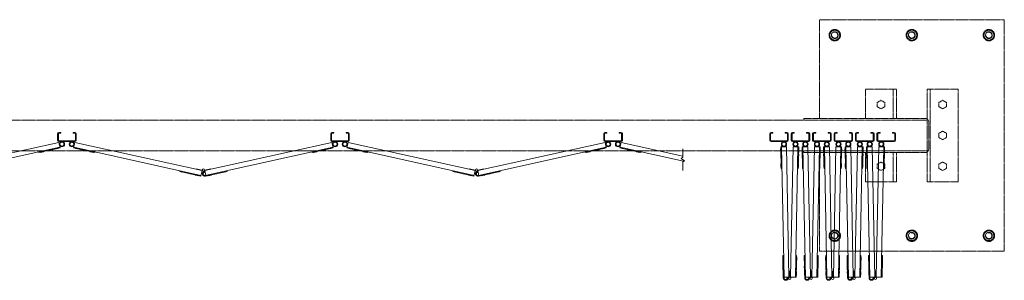
# Model space of a CAD drawing. Units: millimetres. Extents: x 5012 to 33146, y 470 to 10471.
# Drawn here: x 11406 to 14600, y 9242 to 10086 of the extents above; entities that cross this region are included whole.
import ezdxf

# ---------------------------------------------------------------- set-up
doc = ezdxf.new("R2010")
doc.units = ezdxf.units.MM
doc.linetypes.add('PHANTOM', pattern=[63.5, 31.75, -6.35, 6.35, -6.35, 6.35, -6.35])
doc.layers.add('2点鎖線', color=6, linetype='PHANTOM', lineweight=9)
doc.layers.add('細線', color=4, linetype='Continuous', lineweight=9)

msp = doc.modelspace()

# ---------------------------------------------------------------- linework, layer by layer
at = {"layer": '2点鎖線', "ltscale": 0.05}
for p, q in [((14000, 9766.1), (14000, 10086.1)), ((14000, 10086.1), (14600, 10086.1)), ((14600, 10086.1), (14600, 9336.1)), ((14050, 10054.6), (14034, 10045.4)), ((14034, 10045.4), (14034, 10026.9)), ((14050, 10054.6), (14066, 10045.4)), ((14066, 10045.4), (14066, 10026.9)), ((14300, 10054.6), (14284, 10045.4)), ((14284, 10045.4), (14284, 10026.9)), ((14300, 10054.6), (14316, 10045.4)), ((14316, 10045.4), (14316, 10026.9)), ((14550, 10054.6), (14534, 10045.4)), ((14534, 10045.4), (14534, 10026.9)), ((14550, 10054.6), (14566, 10045.4)), ((14566, 10045.4), (14566, 10026.9)), ((14034, 10026.9), (14050, 10017.7)), ((14066, 10026.9), (14050, 10017.7)), ((14284, 10026.9), (14300, 10017.7)), ((14316, 10026.9), (14300, 10017.7)), ((14534, 10026.9), (14550, 10017.7)), ((14566, 10026.9), (14550, 10017.7)), ((14150, 9766.1), (14150, 9861.1)), ((14150, 9861.1), (14250, 9861.1)), ((14240, 9766.1), (14240, 9861.1)), ((14250, 9766.1), (14250, 9861.1)), ((14350, 9861.1), (14450, 9861.1)), ((14350, 9861.1), (14350, 9561.1)), ((14360, 9861.1), (14360, 9561.1)), ((14450, 9861.1), (14450, 9561.1)), ((14200, 9825), (14188, 9818.1)), ((14188, 9818.1), (14188, 9804.2)), ((14200, 9825), (14212, 9818.1)), ((14212, 9818.1), (14212, 9804.2)), ((14400, 9825), (14388, 9818.1)), ((14388, 9818.1), (14388, 9804.2)), ((14400, 9825), (14412, 9818.1)), ((14412, 9818.1), (14412, 9804.2)), ((14188, 9804.2), (14200, 9797.3)), ((14212, 9804.2), (14200, 9797.3)), ((14388, 9804.2), (14400, 9797.3)), ((14412, 9804.2), (14400, 9797.3)), ((14350, 9761.1), (6050, 9761.1)), ((13950, 9766.1), (14350, 9766.1)), ((13950, 9761.1), (13950, 9766.1)), ((14355, 9668.1), (14355, 9754.1)), ((14400, 9725), (14388, 9718.1)), ((14388, 9718.1), (14388, 9704.2)), ((14400, 9725), (14412, 9718.1)), ((14412, 9718.1), (14412, 9704.2)), ((14388, 9704.2), (14400, 9697.3)), ((14412, 9704.2), (14400, 9697.3)), ((6050, 9661.1), (14350, 9661.1)), ((13950, 9661.1), (13950, 9656.1)), ((13950, 9656.1), (14350, 9656.1)), ((14000, 9336.1), (14000, 9656.1)), ((14150, 9561.1), (14150, 9656.1)), ((14240, 9561.1), (14240, 9656.1)), ((14250, 9561.1), (14250, 9656.1)), ((14200, 9625), (14188, 9618.1)), ((14188, 9618.1), (14188, 9604.2)), ((14200, 9625), (14212, 9618.1)), ((14212, 9618.1), (14212, 9604.2)), ((14400, 9625), (14388, 9618.1)), ((14388, 9618.1), (14388, 9604.2)), ((14400, 9625), (14412, 9618.1)), ((14412, 9618.1), (14412, 9604.2)), ((14188, 9604.2), (14200, 9597.3)), ((14212, 9604.2), (14200, 9597.3)), ((14388, 9604.2), (14400, 9597.3)), ((14412, 9604.2), (14400, 9597.3)), ((14250, 9561.1), (14150, 9561.1)), ((14450, 9561.1), (14350, 9561.1)), ((14050, 9404.6), (14034, 9395.4)), ((14034, 9395.4), (14034, 9376.9)), ((14050, 9404.6), (14066, 9395.4)), ((14066, 9395.4), (14066, 9376.9)), ((14300, 9404.6), (14284, 9395.4)), ((14284, 9395.4), (14284, 9376.9)), ((14300, 9404.6), (14316, 9395.4)), ((14316, 9395.4), (14316, 9376.9)), ((14550, 9404.6), (14534, 9395.4)), ((14534, 9395.4), (14534, 9376.9)), ((14550, 9404.6), (14566, 9395.4)), ((14566, 9395.4), (14566, 9376.9)), ((14034, 9376.9), (14050, 9367.7)), ((14066, 9376.9), (14050, 9367.7)), ((14284, 9376.9), (14300, 9367.7)), ((14316, 9376.9), (14300, 9367.7)), ((14534, 9376.9), (14550, 9367.7)), ((14566, 9376.9), (14550, 9367.7)), ((14600, 9336.1), (14000, 9336.1))]:
    msp.add_line(p, q, dxfattribs=at)
for centre, radius in [((14050, 10036.1), 18.5), ((14050, 10036.1), 16), ((14050, 10036.1), 11), ((14300, 10036.1), 18.5), ((14300, 10036.1), 16), ((14300, 10036.1), 11), ((14550, 10036.1), 18.5), ((14550, 10036.1), 16), ((14550, 10036.1), 11), ((14050, 9386.1), 18.5), ((14050, 9386.1), 16), ((14050, 9386.1), 11), ((14300, 9386.1), 18.5), ((14300, 9386.1), 16), ((14300, 9386.1), 11), ((14550, 9386.1), 18.5), ((14550, 9386.1), 16), ((14550, 9386.1), 11)]:
    msp.add_circle(centre, radius, dxfattribs=at)
for centre, radius, start, end in [((14050, 10036.1), 9.65, 195, 105), ((14300, 10036.1), 9.65, 195, 105), ((14550, 10036.1), 9.65, 195, 105), ((14343, 9754.1), 12, 0, 54.3147), ((14343, 9668.1), 12, 305.6853, 0), ((14050, 9386.1), 9.65, 195, 105), ((14300, 9386.1), 9.65, 195, 105), ((14550, 9386.1), 9.65, 195, 105)]:
    msp.add_arc(centre, radius, start, end, dxfattribs=at)
at = {"layer": '細線', "ltscale": 0.05}
for p, q in [((11529, 9717.1), (11529, 9695.1)), ((11531.5, 9717.1), (11531.5, 9695.1)), ((11533, 9721.1), (11539, 9721.1)), ((11533, 9718.6), (11539, 9718.6)), ((11539, 9721.1), (11539, 9718.6)), ((11579, 9721.1), (11579, 9718.6)), ((11585, 9721.1), (11579, 9721.1)), ((11585, 9718.6), (11579, 9718.6)), ((11586.5, 9695.1), (11586.5, 9717.1)), ((11589, 9717.1), (11589, 9695.1)), ((12415, 9717.1), (12415, 9695.1)), ((12417.5, 9717.1), (12417.5, 9695.1)), ((12419, 9721.1), (12425, 9721.1)), ((12419, 9718.6), (12425, 9718.6)), ((12425, 9721.1), (12425, 9718.6)), ((12465, 9721.1), (12465, 9718.6)), ((12471, 9721.1), (12465, 9721.1)), ((12471, 9718.6), (12465, 9718.6)), ((12472.5, 9695.1), (12472.5, 9717.1)), ((12475, 9717.1), (12475, 9695.1)), ((13301, 9717.1), (13301, 9695.1)), ((13303.5, 9717.1), (13303.5, 9695.1)), ((13305, 9721.1), (13311, 9721.1)), ((13305, 9718.6), (13311, 9718.6)), ((13311, 9721.1), (13311, 9718.6)), ((13351, 9721.1), (13351, 9718.6)), ((13357, 9721.1), (13351, 9721.1)), ((13357, 9718.6), (13351, 9718.6)), ((13358.5, 9695.1), (13358.5, 9717.1)), ((13361, 9717.1), (13361, 9695.1)), ((13839.2, 9717.1), (13839.2, 9695.1)), ((13841.7, 9717.1), (13841.7, 9695.1)), ((13843.2, 9721.1), (13849.2, 9721.1)), ((13843.2, 9718.6), (13849.2, 9718.6)), ((13849.2, 9721.1), (13849.2, 9718.6)), ((13889.2, 9721.1), (13889.2, 9718.6)), ((13895.2, 9721.1), (13889.2, 9721.1)), ((13895.2, 9718.6), (13889.2, 9718.6)), ((13896.7, 9695.1), (13896.7, 9717.1)), ((13899.2, 9717.1), (13899.2, 9695.1)), ((13908.8, 9717.1), (13908.8, 9695.1)), ((13911.3, 9717.1), (13911.3, 9695.1)), ((13912.8, 9721.1), (13918.8, 9721.1)), ((13912.8, 9718.6), (13918.8, 9718.6)), ((13918.8, 9721.1), (13918.8, 9718.6)), ((13958.8, 9721.1), (13958.8, 9718.6)), ((13964.8, 9721.1), (13958.8, 9721.1)), ((13964.8, 9718.6), (13958.8, 9718.6)), ((13966.3, 9695.1), (13966.3, 9717.1)), ((13968.8, 9717.1), (13968.8, 9695.1)), ((13978.3, 9717.1), (13978.3, 9695.1)), ((13980.8, 9717.1), (13980.8, 9695.1)), ((13982.3, 9721.1), (13988.3, 9721.1)), ((13982.3, 9718.6), (13988.3, 9718.6)), ((13988.3, 9721.1), (13988.3, 9718.6)), ((14028.3, 9721.1), (14028.3, 9718.6)), ((14034.3, 9721.1), (14028.3, 9721.1)), ((14034.3, 9718.6), (14028.3, 9718.6)), ((14035.8, 9695.1), (14035.8, 9717.1)), ((14038.3, 9717.1), (14038.3, 9695.1)), ((14047.9, 9717.1), (14047.9, 9695.1)), ((14050.4, 9717.1), (14050.4, 9695.1)), ((14051.9, 9721.1), (14057.9, 9721.1)), ((14051.9, 9718.6), (14057.9, 9718.6)), ((14057.9, 9721.1), (14057.9, 9718.6)), ((14097.9, 9721.1), (14097.9, 9718.6)), ((14103.9, 9721.1), (14097.9, 9721.1)), ((14103.9, 9718.6), (14097.9, 9718.6)), ((14105.4, 9695.1), (14105.4, 9717.1)), ((14107.9, 9717.1), (14107.9, 9695.1)), ((14117.4, 9717.1), (14117.4, 9695.1)), ((14119.9, 9717.1), (14119.9, 9695.1)), ((14121.4, 9721.1), (14127.4, 9721.1)), ((14121.4, 9718.6), (14127.4, 9718.6)), ((14127.4, 9721.1), (14127.4, 9718.6)), ((14167.4, 9721.1), (14167.4, 9718.6)), ((14173.4, 9721.1), (14167.4, 9721.1)), ((14173.4, 9718.6), (14167.4, 9718.6)), ((14174.9, 9695.1), (14174.9, 9717.1)), ((14177.4, 9717.1), (14177.4, 9695.1)), ((14187, 9717.1), (14187, 9695.1)), ((14189.5, 9717.1), (14189.5, 9695.1)), ((14191, 9721.1), (14197, 9721.1)), ((14191, 9718.6), (14197, 9718.6)), ((14197, 9721.1), (14197, 9718.6)), ((14237, 9721.1), (14237, 9718.6)), ((14243, 9721.1), (14237, 9721.1)), ((14243, 9718.6), (14237, 9718.6)), ((14244.5, 9695.1), (14244.5, 9717.1)), ((14247, 9695.1), (14247, 9717.1)), ((11120.4, 9597.4), (11533, 9688.6)), ((11585, 9693.6), (11533, 9693.6)), ((11585, 9691.1), (11533, 9691.1)), ((11533, 9688.6), (11537, 9670.6)), ((11585, 9688.6), (11581, 9670.6)), ((11997.6, 9597.4), (11585, 9688.6)), ((12006.4, 9597.4), (12419, 9688.6)), ((12471, 9693.6), (12419, 9693.6)), ((12471, 9691.1), (12419, 9691.1)), ((12419, 9688.6), (12423, 9670.6)), ((12471, 9688.6), (12467, 9670.6)), ((12883.6, 9597.4), (12471, 9688.6)), ((12892.4, 9597.4), (13305, 9688.6)), ((13357, 9693.6), (13305, 9693.6)), ((13357, 9691.1), (13305, 9691.1)), ((13305, 9688.6), (13309, 9670.6)), ((13357, 9688.6), (13353, 9670.6)), ((13557.3, 9644.3), (13357, 9688.6)), ((13895.2, 9693.6), (13843.2, 9693.6)), ((13895.2, 9691.1), (13843.2, 9691.1)), ((13964.8, 9693.6), (13912.8, 9693.6)), ((13964.8, 9691.1), (13912.8, 9691.1)), ((14034.3, 9693.6), (13982.3, 9693.6)), ((14034.3, 9691.1), (13982.3, 9691.1)), ((14103.9, 9693.6), (14051.9, 9693.6)), ((14103.9, 9691.1), (14051.9, 9691.1)), ((14173.4, 9693.6), (14121.4, 9693.6)), ((14173.4, 9691.1), (14121.4, 9691.1)), ((14243, 9693.6), (14191, 9693.6)), ((14243, 9691.1), (14191, 9691.1)), ((11121.9, 9581.3), (11536.4, 9673)), ((11468.1, 9657.9), (11468.6, 9655.4)), ((11468.6, 9655.4), (11537, 9670.6)), ((11472.5, 9656.3), (11472.6, 9655.8)), ((11472.6, 9655.8), (11484.4, 9658.4)), ((11484.2, 9658.9), (11484.4, 9658.4)), ((11501.8, 9662.8), (11501.9, 9662.3)), ((11501.9, 9662.3), (11513.6, 9664.9)), ((11513.5, 9665.4), (11513.6, 9664.9)), ((11518.9, 9666.6), (11519, 9666.1)), ((11519, 9666.1), (11530.7, 9668.7)), ((11530.6, 9669.2), (11530.7, 9668.7)), ((11649.4, 9655.4), (11581, 9670.6)), ((11994.1, 9581.7), (11581.6, 9673)), ((11587.4, 9669.2), (11587.3, 9668.7)), ((11599, 9666.1), (11587.3, 9668.7)), ((11599.1, 9666.6), (11599, 9666.1)), ((11604.5, 9665.4), (11604.4, 9664.9)), ((11616.1, 9662.3), (11604.4, 9664.9)), ((11616.2, 9662.8), (11616.1, 9662.3)), ((11633.8, 9658.9), (11633.6, 9658.4)), ((11645.4, 9655.8), (11633.6, 9658.4)), ((11645.5, 9656.3), (11645.4, 9655.8)), ((11649.9, 9657.9), (11649.4, 9655.4)), ((12007.9, 9581.3), (12422.4, 9673)), ((12354.1, 9657.9), (12354.6, 9655.4)), ((12354.6, 9655.4), (12423, 9670.6)), ((12358.5, 9656.3), (12358.6, 9655.8)), ((12358.6, 9655.8), (12370.4, 9658.4)), ((12370.2, 9658.9), (12370.4, 9658.4)), ((12387.8, 9662.8), (12387.9, 9662.3)), ((12387.9, 9662.3), (12399.6, 9664.9)), ((12399.5, 9665.4), (12399.6, 9664.9)), ((12404.9, 9666.6), (12405, 9666.1)), ((12405, 9666.1), (12416.7, 9668.7)), ((12416.6, 9669.2), (12416.7, 9668.7)), ((12535.4, 9655.4), (12467, 9670.6)), ((12880.1, 9581.7), (12467.6, 9673)), ((12473.4, 9669.2), (12473.3, 9668.7)), ((12485, 9666.1), (12473.3, 9668.7)), ((12485.1, 9666.6), (12485, 9666.1)), ((12490.5, 9665.4), (12490.4, 9664.9)), ((12502.1, 9662.3), (12490.4, 9664.9)), ((12502.2, 9662.8), (12502.1, 9662.3)), ((12519.8, 9658.9), (12519.6, 9658.4)), ((12531.4, 9655.8), (12519.6, 9658.4)), ((12531.5, 9656.3), (12531.4, 9655.8)), ((12535.9, 9657.9), (12535.4, 9655.4)), ((12893.9, 9581.3), (13308.4, 9673)), ((13240.1, 9657.9), (13240.6, 9655.4)), ((13240.6, 9655.4), (13309, 9670.6)), ((13244.5, 9656.3), (13244.6, 9655.8)), ((13244.6, 9655.8), (13256.4, 9658.4)), ((13256.2, 9658.9), (13256.4, 9658.4)), ((13273.8, 9662.8), (13273.9, 9662.3)), ((13273.9, 9662.3), (13285.6, 9664.9)), ((13285.5, 9665.4), (13285.6, 9664.9)), ((13290.9, 9666.6), (13291, 9666.1)), ((13291, 9666.1), (13302.7, 9668.7)), ((13302.6, 9669.2), (13302.7, 9668.7)), ((13421.4, 9655.4), (13353, 9670.6)), ((13559.8, 9627.4), (13353.6, 9673)), ((13359.4, 9669.2), (13359.3, 9668.7)), ((13371, 9666.1), (13359.3, 9668.7)), ((13371.1, 9666.6), (13371, 9666.1)), ((13376.5, 9665.4), (13376.4, 9664.9)), ((13388.1, 9662.3), (13376.4, 9664.9)), ((13388.2, 9662.8), (13388.1, 9662.3)), ((13405.8, 9658.9), (13405.6, 9658.4)), ((13417.4, 9655.8), (13405.6, 9658.4)), ((13417.5, 9656.3), (13417.4, 9655.8)), ((13421.9, 9657.9), (13421.4, 9655.4)), ((13557.3, 9668), (13557.3, 9640.5)), ((13874.7, 9655.4), (13874.5, 9667.4)), ((13875, 9667.4), (13874.5, 9667.4)), ((13875.2, 9655.4), (13874.7, 9655.4)), ((13875.1, 9637.9), (13874.8, 9649.9)), ((13875.3, 9649.9), (13874.8, 9649.9)), ((13893.4, 9674.3), (13874.9, 9673.9)), ((13876.2, 9604), (13874.9, 9673.9)), ((13885.5, 9249.6), (13877.4, 9674)), ((13901.4, 9251.9), (13893.4, 9674.3)), ((13906.6, 9251.9), (13914.6, 9674.3)), ((13914.6, 9674.3), (13933.1, 9673.9)), ((13922.6, 9251.6), (13930.6, 9674)), ((13931.8, 9604), (13933.1, 9673.9)), ((13932.6, 9649.9), (13933.1, 9649.9)), ((13932.8, 9655.4), (13933.3, 9655.4)), ((13932.9, 9637.9), (13933.1, 9649.9)), ((13933, 9667.4), (13933.5, 9667.4)), ((13933.3, 9655.4), (13933.5, 9667.4)), ((13944.3, 9655.4), (13944.1, 9667.4)), ((13944.6, 9667.4), (13944.1, 9667.4)), ((13944.8, 9655.4), (13944.3, 9655.4)), ((13962.9, 9674.3), (13944.4, 9673.9)), ((13945.8, 9604), (13944.4, 9673.9)), ((13944.6, 9637.9), (13944.4, 9649.9)), ((13944.9, 9649.9), (13944.4, 9649.9)), ((13955, 9249.6), (13946.9, 9674)), ((13971, 9251.9), (13962.9, 9674.3)), ((13976.1, 9251.9), (13984.2, 9674.3)), ((13984.2, 9674.3), (14002.7, 9673.9)), ((13992.1, 9251.6), (14000.2, 9674)), ((14001.3, 9604), (14002.7, 9673.9)), ((14002.2, 9649.9), (14002.7, 9649.9)), ((14002.3, 9655.4), (14002.8, 9655.4)), ((14002.5, 9667.4), (14003, 9667.4)), ((14002.5, 9637.9), (14002.7, 9649.9)), ((14002.8, 9655.4), (14003, 9667.4)), ((14013.8, 9655.4), (14013.6, 9667.4)), ((14014.1, 9667.4), (14013.6, 9667.4)), ((14014.3, 9655.4), (14013.8, 9655.4)), ((14014.2, 9637.9), (14013.9, 9649.9)), ((14014.4, 9649.9), (14013.9, 9649.9)), ((14032.5, 9674.3), (14014, 9673.9)), ((14015.3, 9604), (14014, 9673.9)), ((14024.6, 9249.6), (14016.5, 9674)), ((14040.5, 9251.9), (14032.5, 9674.3)), ((14045.7, 9251.9), (14053.7, 9674.3)), ((14053.7, 9674.3), (14072.2, 9673.9)), ((14061.7, 9251.6), (14069.7, 9674)), ((14070.9, 9604), (14072.2, 9673.9)), ((14071.8, 9649.9), (14072.3, 9649.9)), ((14071.9, 9655.4), (14072.4, 9655.4)), ((14072, 9637.9), (14072.3, 9649.9)), ((14072.1, 9667.4), (14072.6, 9667.4)), ((14072.4, 9655.4), (14072.6, 9667.4)), ((14083.4, 9655.4), (14083.2, 9667.4)), ((14083.7, 9667.4), (14083.2, 9667.4)), ((14083.9, 9655.4), (14083.4, 9655.4)), ((14102, 9674.3), (14083.5, 9673.9)), ((14084.9, 9604), (14083.5, 9673.9)), ((14083.7, 9637.9), (14083.5, 9649.9)), ((14084, 9649.9), (14083.5, 9649.9)), ((14094.1, 9249.6), (14086, 9674)), ((14110.1, 9251.9), (14102, 9674.3)), ((14115.2, 9251.9), (14123.3, 9674.3)), ((14123.3, 9674.3), (14141.8, 9673.9)), ((14131.2, 9251.6), (14139.3, 9674)), ((14140.4, 9604), (14141.8, 9673.9)), ((14141.3, 9649.9), (14141.8, 9649.9)), ((14141.4, 9655.4), (14141.9, 9655.4)), ((14141.6, 9637.9), (14141.8, 9649.9)), ((14141.7, 9667.4), (14142.2, 9667.4)), ((14141.9, 9655.4), (14142.2, 9667.4)), ((14153, 9655.4), (14152.7, 9667.4)), ((14153.2, 9667.4), (14152.7, 9667.4)), ((14153.5, 9655.4), (14153, 9655.4)), ((14171.6, 9674.3), (14153.1, 9673.9)), ((14154.4, 9604), (14153.1, 9673.9)), ((14153.3, 9637.9), (14153.1, 9649.9)), ((14153.6, 9649.9), (14153.1, 9649.9)), ((14163.7, 9249.6), (14155.6, 9674)), ((14179.6, 9251.9), (14171.6, 9674.3)), ((14184.8, 9251.9), (14192.8, 9674.3)), ((14192.8, 9674.3), (14211.3, 9673.9)), ((14200.8, 9251.6), (14208.8, 9674)), ((14210, 9604), (14211.3, 9673.9)), ((14210.9, 9649.9), (14211.4, 9649.9)), ((14211, 9655.4), (14211.5, 9655.4)), ((14211.2, 9667.4), (14211.7, 9667.4)), ((14211.2, 9637.9), (14211.4, 9649.9)), ((14211.5, 9655.4), (14211.7, 9667.4)), ((13552.3, 9636.7), (13557.3, 9640.5)), ((13562.3, 9629.2), (13552.3, 9636.7)), ((13562.3, 9629.2), (13557.3, 9625.5)), ((13557.3, 9625.5), (13557.3, 9598)), ((13875.6, 9638), (13875.1, 9637.9)), ((13875.9, 9620), (13875.4, 9619.9)), ((13875.6, 9607.9), (13875.4, 9619.9)), ((13932.1, 9620), (13932.6, 9619.9)), ((13932.3, 9607.9), (13932.6, 9619.9)), ((13932.4, 9638), (13932.9, 9637.9)), ((13945.1, 9638), (13944.6, 9637.9)), ((13945.5, 9620), (13945, 9619.9)), ((13945.2, 9607.9), (13945, 9619.9)), ((14001.6, 9620), (14002.1, 9619.9)), ((14001.9, 9607.9), (14002.1, 9619.9)), ((14002, 9638), (14002.5, 9637.9)), ((14014.7, 9638), (14014.2, 9637.9)), ((14015, 9620), (14014.5, 9619.9)), ((14014.7, 9607.9), (14014.5, 9619.9)), ((14071.2, 9620), (14071.7, 9619.9)), ((14071.5, 9638), (14072, 9637.9)), ((14071.5, 9607.9), (14071.7, 9619.9)), ((14084.2, 9638), (14083.7, 9637.9)), ((14084.6, 9620), (14084.1, 9619.9)), ((14084.3, 9607.9), (14084.1, 9619.9)), ((14140.8, 9620), (14141.3, 9619.9)), ((14141, 9607.9), (14141.3, 9619.9)), ((14141.1, 9638), (14141.6, 9637.9)), ((14153.8, 9638), (14153.3, 9637.9)), ((14154.1, 9620), (14153.6, 9619.9)), ((14153.9, 9607.9), (14153.6, 9619.9)), ((14210.3, 9620), (14210.8, 9619.9)), ((14210.6, 9607.9), (14210.8, 9619.9)), ((14210.7, 9638), (14211.2, 9637.9)), ((11925.8, 9596.9), (11925.2, 9594.4)), ((11993.6, 9579.3), (11925.2, 9594.4)), ((11929.1, 9593.6), (11929, 9593.1)), ((11940.7, 9590.5), (11929, 9593.1)), ((11940.8, 9591), (11940.7, 9590.5)), ((11958.4, 9587.1), (11958.3, 9586.6)), ((11970, 9584), (11958.3, 9586.6)), ((11970.1, 9584.5), (11970, 9584)), ((11975.5, 9583.3), (11975.4, 9582.8)), ((11987.1, 9580.2), (11975.4, 9582.8)), ((11978, 9601.7), (11978.4, 9603.1)), ((11978.4, 9603.1), (11998.1, 9598.8)), ((11993.6, 9579.3), (11997.6, 9597.4)), ((11997.6, 9597.4), (12000.3, 9595.9)), ((11998.1, 9598.8), (11998.5, 9598.5)), ((12006.4, 9597.4), (12003.7, 9595.9)), ((12005.6, 9592), (12005, 9594.5)), ((12005.9, 9598.8), (12005.5, 9598.5)), ((12025.6, 9603.1), (12005.9, 9598.8)), ((12009.9, 9581.7), (12006.4, 9597.4)), ((12008.5, 9578.9), (12078.8, 9594.4)), ((12016.9, 9580.2), (12028.6, 9582.8)), ((12026, 9601.7), (12025.6, 9603.1)), ((12028.5, 9583.3), (12028.6, 9582.8)), ((12033.9, 9584.5), (12034, 9584)), ((12034, 9584), (12045.7, 9586.6)), ((12045.6, 9587.1), (12045.7, 9586.6)), ((12063.2, 9591), (12063.3, 9590.5)), ((12063.3, 9590.5), (12075, 9593.1)), ((12074.9, 9593.6), (12075, 9593.1)), ((12078.2, 9596.9), (12078.8, 9594.4)), ((12811.8, 9596.9), (12811.2, 9594.4)), ((12879.6, 9579.3), (12811.2, 9594.4)), ((12815.1, 9593.6), (12815, 9593.1)), ((12826.7, 9590.5), (12815, 9593.1)), ((12826.8, 9591), (12826.7, 9590.5)), ((12844.4, 9587.1), (12844.3, 9586.6)), ((12856, 9584), (12844.3, 9586.6)), ((12856.1, 9584.5), (12856, 9584)), ((12861.5, 9583.3), (12861.4, 9582.8)), ((12873.1, 9580.2), (12861.4, 9582.8)), ((12864, 9601.7), (12864.4, 9603.1)), ((12864.4, 9603.1), (12884.1, 9598.8)), ((12879.6, 9579.3), (12883.6, 9597.4)), ((12883.6, 9597.4), (12886.3, 9595.9)), ((12884.1, 9598.8), (12884.5, 9598.5)), ((12892.4, 9597.4), (12889.7, 9595.9)), ((12891.6, 9592), (12891, 9594.5)), ((12891.9, 9598.8), (12891.5, 9598.5)), ((12911.6, 9603.1), (12891.9, 9598.8)), ((12895.9, 9581.7), (12892.4, 9597.4)), ((12894.5, 9578.9), (12964.8, 9594.4)), ((12902.9, 9580.2), (12914.6, 9582.8)), ((12912, 9601.7), (12911.6, 9603.1)), ((12914.5, 9583.3), (12914.6, 9582.8)), ((12919.9, 9584.5), (12920, 9584)), ((12920, 9584), (12931.7, 9586.6)), ((12931.6, 9587.1), (12931.7, 9586.6)), ((12949.2, 9591), (12949.3, 9590.5)), ((12949.3, 9590.5), (12961, 9593.1)), ((12960.9, 9593.6), (12961, 9593.1)), ((12964.2, 9596.9), (12964.8, 9594.4)), ((13876.1, 9608), (13875.6, 9607.9)), ((13878.7, 9604), (13876.2, 9604)), ((13929.3, 9604), (13931.8, 9604)), ((13931.8, 9608), (13932.3, 9607.9)), ((13945.7, 9608), (13945.2, 9607.9)), ((13948.3, 9604), (13945.8, 9604)), ((13998.8, 9604), (14001.3, 9604)), ((14001.4, 9608), (14001.9, 9607.9)), ((14015.2, 9608), (14014.7, 9607.9)), ((14017.8, 9604), (14015.3, 9604)), ((14068.4, 9604), (14070.9, 9604)), ((14071, 9608), (14071.5, 9607.9)), ((14084.8, 9608), (14084.3, 9607.9)), ((14087.4, 9604), (14084.9, 9604)), ((14137.9, 9604), (14140.4, 9604)), ((14140.5, 9608), (14141, 9607.9)), ((14154.4, 9608), (14153.9, 9607.9)), ((14156.9, 9604), (14154.4, 9604)), ((14207.5, 9604), (14210, 9604)), ((14210.1, 9608), (14210.6, 9607.9)), ((11987.2, 9580.7), (11987.1, 9580.2)), ((12016.8, 9580.7), (12016.9, 9580.2)), ((12873.2, 9580.7), (12873.1, 9580.2)), ((12902.8, 9580.7), (12902.9, 9580.2)), ((13881.4, 9305.5), (13881.2, 9317.5)), ((13881.7, 9317.5), (13881.2, 9317.5)), ((13881.9, 9305.5), (13881.4, 9305.5)), ((13884.1, 9321.6), (13881.6, 9321.5)), ((13883, 9249.5), (13881.6, 9321.5)), ((13923.9, 9321.6), (13926.4, 9321.5)), ((13925.1, 9251.5), (13926.4, 9321.5)), ((13926.1, 9305.5), (13926.6, 9305.5)), ((13926.3, 9317.5), (13926.8, 9317.5)), ((13926.6, 9305.5), (13926.8, 9317.5)), ((13950.9, 9305.5), (13950.7, 9317.5)), ((13951.2, 9317.5), (13950.7, 9317.5)), ((13951.4, 9305.5), (13950.9, 9305.5)), ((13953.6, 9321.6), (13951.1, 9321.5)), ((13952.5, 9249.5), (13951.1, 9321.5)), ((13993.5, 9321.6), (13996, 9321.5)), ((13994.6, 9251.5), (13996, 9321.5)), ((13995.6, 9305.5), (13996.1, 9305.5)), ((13995.9, 9317.5), (13996.4, 9317.5)), ((13996.1, 9305.5), (13996.4, 9317.5)), ((14020.5, 9305.5), (14020.3, 9317.5)), ((14020.8, 9317.5), (14020.3, 9317.5)), ((14021, 9305.5), (14020.5, 9305.5)), ((14023.2, 9321.6), (14020.7, 9321.5)), ((14022.1, 9249.5), (14020.7, 9321.5)), ((14063, 9321.6), (14065.5, 9321.5)), ((14064.2, 9251.5), (14065.5, 9321.5)), ((14065.2, 9305.5), (14065.7, 9305.5)), ((14065.4, 9317.5), (14065.9, 9317.5)), ((14065.7, 9305.5), (14065.9, 9317.5)), ((14090.1, 9305.5), (14089.8, 9317.5)), ((14090.3, 9317.5), (14089.8, 9317.5)), ((14090.6, 9305.5), (14090.1, 9305.5)), ((14092.8, 9321.6), (14090.3, 9321.5)), ((14091.6, 9249.5), (14090.3, 9321.5)), ((14132.6, 9321.6), (14135.1, 9321.5)), ((14133.7, 9251.5), (14135.1, 9321.5)), ((14134.8, 9305.5), (14135.3, 9305.5)), ((14135, 9317.5), (14135.5, 9317.5)), ((14135.3, 9305.5), (14135.5, 9317.5)), ((14159.6, 9305.5), (14159.4, 9317.5)), ((14159.9, 9317.5), (14159.4, 9317.5)), ((14160.1, 9305.5), (14159.6, 9305.5)), ((14162.3, 9321.6), (14159.8, 9321.5)), ((14161.2, 9249.5), (14159.8, 9321.5)), ((14202.1, 9321.6), (14204.6, 9321.5)), ((14203.3, 9251.5), (14204.6, 9321.5)), ((14204.3, 9305.5), (14204.8, 9305.5)), ((14204.5, 9317.5), (14205, 9317.5)), ((14204.8, 9305.5), (14205, 9317.5)), ((13882, 9275.5), (13881.7, 9287.5)), ((13882.2, 9287.5), (13881.7, 9287.5)), ((13882.5, 9275.5), (13882, 9275.5)), ((13882.3, 9258), (13882.1, 9270)), ((13882.6, 9270), (13882.1, 9270)), ((13901, 9271.9), (13902.5, 9271.9)), ((13902.5, 9271.9), (13902.9, 9251.7)), ((13905.4, 9271.9), (13905.1, 9251.7)), ((13906.9, 9271.9), (13905.4, 9271.9)), ((13925.4, 9270), (13925.9, 9270)), ((13925.5, 9275.5), (13926, 9275.5)), ((13925.7, 9287.5), (13926.2, 9287.5)), ((13925.7, 9258), (13925.9, 9270)), ((13926, 9275.5), (13926.2, 9287.5)), ((13951.5, 9275.5), (13951.3, 9287.5)), ((13951.8, 9287.5), (13951.3, 9287.5)), ((13952, 9275.5), (13951.5, 9275.5)), ((13951.9, 9258), (13951.6, 9270)), ((13952.1, 9270), (13951.6, 9270)), ((13970.6, 9271.9), (13972.1, 9271.9)), ((13972.1, 9271.9), (13972.5, 9251.7)), ((13975, 9271.9), (13974.6, 9251.7)), ((13976.5, 9271.9), (13975, 9271.9)), ((13995, 9270), (13995.5, 9270)), ((13995.1, 9275.5), (13995.6, 9275.5)), ((13995.2, 9258), (13995.5, 9270)), ((13995.3, 9287.5), (13995.8, 9287.5)), ((13995.6, 9275.5), (13995.8, 9287.5)), ((14021.1, 9275.5), (14020.8, 9287.5)), ((14021.3, 9287.5), (14020.8, 9287.5)), ((14021.6, 9275.5), (14021.1, 9275.5)), ((14021.4, 9258), (14021.2, 9270)), ((14021.7, 9270), (14021.2, 9270)), ((14040.1, 9271.9), (14041.6, 9271.9)), ((14041.6, 9271.9), (14042, 9251.7)), ((14044.6, 9271.9), (14044.2, 9251.7)), ((14046.1, 9271.9), (14044.6, 9271.9)), ((14064.5, 9270), (14065, 9270)), ((14064.6, 9275.5), (14065.1, 9275.5)), ((14064.8, 9258), (14065, 9270)), ((14064.9, 9287.5), (14065.4, 9287.5)), ((14065.1, 9275.5), (14065.4, 9287.5)), ((14090.6, 9275.5), (14090.4, 9287.5)), ((14090.9, 9287.5), (14090.4, 9287.5)), ((14091.1, 9275.5), (14090.6, 9275.5)), ((14091, 9258), (14090.7, 9270)), ((14091.2, 9270), (14090.7, 9270)), ((14109.7, 9271.9), (14111.2, 9271.9)), ((14111.2, 9271.9), (14111.6, 9251.7)), ((14114.1, 9271.9), (14113.7, 9251.7)), ((14115.6, 9271.9), (14114.1, 9271.9)), ((14134.1, 9270), (14134.6, 9270)), ((14134.2, 9275.5), (14134.7, 9275.5)), ((14134.4, 9287.5), (14134.9, 9287.5)), ((14134.4, 9258), (14134.6, 9270)), ((14134.7, 9275.5), (14134.9, 9287.5)), ((14160.2, 9275.5), (14160, 9287.5)), ((14160.5, 9287.5), (14160, 9287.5)), ((14160.7, 9275.5), (14160.2, 9275.5)), ((14160.5, 9258), (14160.3, 9270)), ((14160.8, 9270), (14160.3, 9270)), ((14179.3, 9271.9), (14180.8, 9271.9)), ((14180.8, 9271.9), (14181.1, 9251.7)), ((14183.7, 9271.9), (14183.3, 9251.7)), ((14185.2, 9271.9), (14183.7, 9271.9)), ((14203.6, 9270), (14204.1, 9270)), ((14203.8, 9275.5), (14204.3, 9275.5)), ((14203.9, 9258), (14204.1, 9270)), ((14204, 9287.5), (14204.5, 9287.5)), ((14204.3, 9275.5), (14204.5, 9287.5)), ((13882.8, 9258), (13882.3, 9258)), ((13885.4, 9251.6), (13901.4, 9251.9)), ((13896.5, 9249.8), (13899, 9249.8)), ((13901.4, 9251.9), (13900.6, 9248.8)), ((13902.9, 9251.7), (13902.8, 9251.2)), ((13905.1, 9251.7), (13905.2, 9251.2)), ((13925.1, 9251.5), (13906.6, 9251.9)), ((13906.6, 9251.9), (13907.4, 9248.8)), ((13925.2, 9258), (13925.7, 9258)), ((13952.4, 9258), (13951.9, 9258)), ((13955, 9251.6), (13971, 9251.9)), ((13966, 9249.8), (13968.5, 9249.8)), ((13971, 9251.9), (13970.2, 9248.8)), ((13972.5, 9251.7), (13972.3, 9251.2)), ((13974.6, 9251.7), (13974.7, 9251.2)), ((13994.6, 9251.5), (13976.1, 9251.9)), ((13976.1, 9251.9), (13976.9, 9248.8)), ((13994.7, 9258), (13995.2, 9258)), ((14021.9, 9258), (14021.4, 9258)), ((14024.5, 9251.6), (14040.5, 9251.9)), ((14035.6, 9249.8), (14038.1, 9249.8)), ((14040.5, 9251.9), (14039.7, 9248.8)), ((14042, 9251.7), (14041.9, 9251.2)), ((14044.2, 9251.7), (14044.3, 9251.2)), ((14064.2, 9251.5), (14045.7, 9251.9)), ((14045.7, 9251.9), (14046.5, 9248.8)), ((14064.3, 9258), (14064.8, 9258)), ((14091.5, 9258), (14091, 9258)), ((14094.1, 9251.6), (14110.1, 9251.9)), ((14105.1, 9249.8), (14107.6, 9249.8)), ((14110.1, 9251.9), (14109.3, 9248.8)), ((14111.6, 9251.7), (14111.5, 9251.2)), ((14113.7, 9251.7), (14113.9, 9251.2)), ((14133.7, 9251.5), (14115.2, 9251.9)), ((14115.2, 9251.9), (14116, 9248.8)), ((14133.9, 9258), (14134.4, 9258)), ((14161, 9258), (14160.5, 9258)), ((14163.6, 9251.6), (14179.6, 9251.9)), ((14174.7, 9249.8), (14177.2, 9249.8)), ((14179.6, 9251.9), (14178.8, 9248.8)), ((14181.1, 9251.7), (14181, 9251.2)), ((14183.3, 9251.7), (14183.4, 9251.2)), ((14203.3, 9251.5), (14184.8, 9251.9)), ((14184.8, 9251.9), (14185.6, 9248.8)), ((14203.4, 9258), (14203.9, 9258))]:
    msp.add_line(p, q, dxfattribs=at)
for centre, radius in [((11543, 9682.6), 8.5), ((11543, 9682.6), 6.5), ((11575, 9682.6), 8.5), ((11575, 9682.6), 6.5), ((12429, 9682.6), 8.5), ((12429, 9682.6), 6.5), ((12461, 9682.6), 8.5), ((12461, 9682.6), 6.5), ((13315, 9682.6), 8.5), ((13315, 9682.6), 6.5), ((13347, 9682.6), 8.5), ((13347, 9682.6), 6.5), ((13885.2, 9682.6), 8.5), ((13885.2, 9682.6), 6.5), ((13922.8, 9682.6), 8.5), ((13922.8, 9682.6), 6.5), ((13954.8, 9682.6), 8.5), ((13954.8, 9682.6), 6.5), ((13992.3, 9682.6), 8.5), ((13992.3, 9682.6), 6.5), ((14024.3, 9682.6), 8.5), ((14024.3, 9682.6), 6.5), ((14061.9, 9682.6), 8.5), ((14061.9, 9682.6), 6.5), ((14093.9, 9682.6), 8.5), ((14093.9, 9682.6), 6.5), ((14131.4, 9682.6), 8.5), ((14131.4, 9682.6), 6.5), ((14163.4, 9682.6), 8.5), ((14163.4, 9682.6), 6.5), ((14201, 9682.6), 8.5), ((14201, 9682.6), 6.5), ((12002, 9598.9), 3.5), ((12888, 9598.9), 3.5), ((13904, 9247.9), 3.5), ((13973.5, 9247.9), 3.5), ((14043.1, 9247.9), 3.5), ((14112.7, 9247.9), 3.5), ((14182.2, 9247.9), 3.5)]:
    msp.add_circle(centre, radius, dxfattribs=at)
for centre, radius, start, end in [((11533, 9717.1), 4, 90, 180), ((11533, 9717.1), 1.5, 90, 180), ((11585, 9717.1), 4, 0, 90), ((11585, 9717.1), 1.5, 0, 90), ((12419, 9717.1), 4, 90, 180), ((12419, 9717.1), 1.5, 90, 180), ((12471, 9717.1), 4, 0, 90), ((12471, 9717.1), 1.5, 0, 90), ((13305, 9717.1), 4, 90, 180), ((13305, 9717.1), 1.5, 90, 180), ((13357, 9717.1), 4, 0, 90), ((13357, 9717.1), 1.5, 0, 90), ((13843.2, 9717.1), 4, 90, 180), ((13843.2, 9717.1), 1.5, 90, 180), ((13895.2, 9717.1), 4, 0, 90), ((13895.2, 9717.1), 1.5, 0, 90), ((13912.8, 9717.1), 4, 90, 180), ((13912.8, 9717.1), 1.5, 90, 180), ((13964.8, 9717.1), 4, 0, 90), ((13964.8, 9717.1), 1.5, 0, 90), ((13982.3, 9717.1), 4, 90, 180), ((13982.3, 9717.1), 1.5, 90, 180), ((14034.3, 9717.1), 4, 0, 90), ((14034.3, 9717.1), 1.5, 0, 90), ((14051.9, 9717.1), 4, 90, 180), ((14051.9, 9717.1), 1.5, 90, 180), ((14103.9, 9717.1), 4, 0, 90), ((14103.9, 9717.1), 1.5, 0, 90), ((14121.4, 9717.1), 4, 90, 180), ((14121.4, 9717.1), 1.5, 90, 180), ((14173.4, 9717.1), 4, 0, 90), ((14173.4, 9717.1), 1.5, 0, 90), ((14191, 9717.1), 4, 90, 180), ((14191, 9717.1), 1.5, 90, 180), ((14243, 9717.1), 4, 0, 90), ((14243, 9717.1), 1.5, 0, 90), ((11533, 9695.1), 4, 180, 270), ((11533, 9695.1), 1.5, 180, 270), ((11585, 9695.1), 4, 270, 0), ((11585, 9695.1), 1.5, 270, 0), ((12419, 9695.1), 4, 180, 270), ((12419, 9695.1), 1.5, 180, 270), ((12471, 9695.1), 4, 270, 0), ((12471, 9695.1), 1.5, 270, 0), ((13305, 9695.1), 4, 180, 270), ((13305, 9695.1), 1.5, 180, 270), ((13357, 9695.1), 4, 270, 0), ((13357, 9695.1), 1.5, 270, 0), ((13843.2, 9695.1), 4, 180, 270), ((13843.2, 9695.1), 1.5, 180, 270), ((13895.2, 9695.1), 4, 270, 0), ((13895.2, 9695.1), 1.5, 270, 0), ((13912.8, 9695.1), 4, 180, 270), ((13912.8, 9695.1), 1.5, 180, 270), ((13964.8, 9695.1), 4, 270, 0), ((13964.8, 9695.1), 1.5, 270, 0), ((13982.3, 9695.1), 4, 180, 270), ((13982.3, 9695.1), 1.5, 180, 270), ((14034.3, 9695.1), 4, 270, 0), ((14034.3, 9695.1), 1.5, 270, 0), ((14051.9, 9695.1), 4, 180, 270), ((14051.9, 9695.1), 1.5, 180, 270), ((14103.9, 9695.1), 4, 270, 0), ((14103.9, 9695.1), 1.5, 270, 0), ((14121.4, 9695.1), 4, 180, 270), ((14121.4, 9695.1), 1.5, 180, 270), ((14173.4, 9695.1), 4, 270, 0), ((14173.4, 9695.1), 1.5, 270, 0), ((14191, 9695.1), 4, 180, 270), ((14191, 9695.1), 1.5, 180, 270), ((14243, 9695.1), 4, 270, 0), ((14243, 9695.1), 1.5, 270, 0), ((12006.8, 9586.7), 8, 102.4736, 282.4736), ((12006.8, 9586.7), 5.5, 102.4736, 282.4736), ((12892.8, 9586.7), 8, 102.4736, 282.4736), ((12892.8, 9586.7), 5.5, 102.4736, 282.4736), ((13891, 9249.7), 8, 181.0908, 1.0908), ((13891, 9249.7), 5.5, 181.0908, 1.0908), ((13960.5, 9249.7), 8, 181.0908, 1.0908), ((13960.5, 9249.7), 5.5, 181.0908, 1.0908), ((14030.1, 9249.7), 8, 181.0908, 1.0908), ((14030.1, 9249.7), 5.5, 181.0908, 1.0908), ((14099.6, 9249.7), 8, 181.0908, 1.0908), ((14099.6, 9249.7), 5.5, 181.0908, 1.0908), ((14169.2, 9249.7), 8, 181.0908, 1.0908), ((14169.2, 9249.7), 5.5, 181.0908, 1.0908)]:
    msp.add_arc(centre, radius, start, end, dxfattribs=at)

doc.saveas('drawing.dxf')
